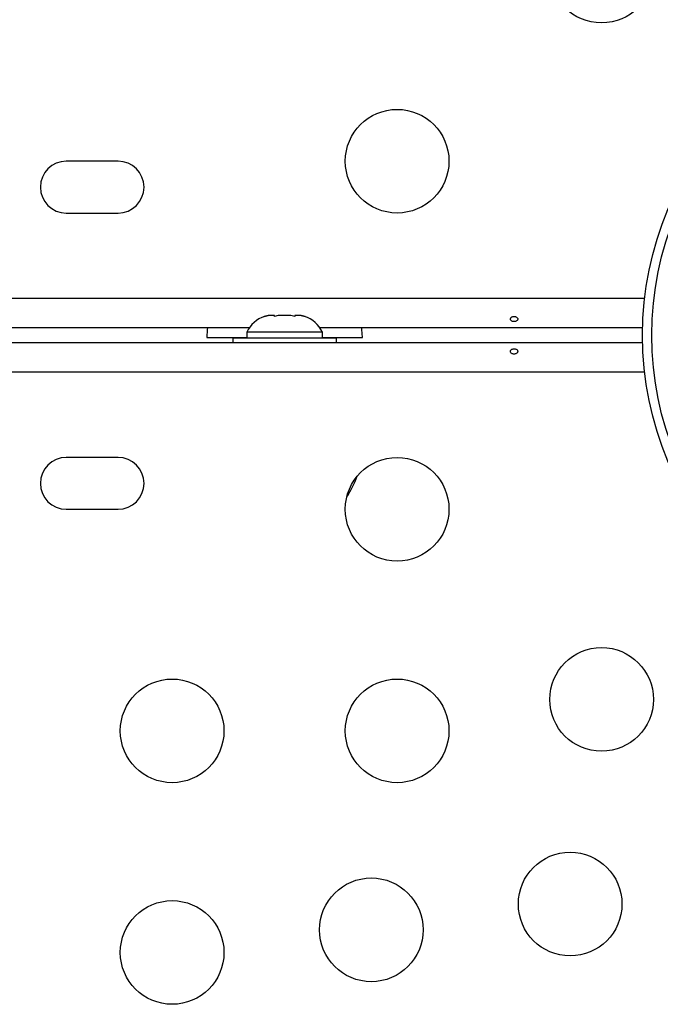
# Model space of a CAD drawing. Units: millimetres. Extents: x 125 to 567, y 118 to 714.
# Drawn here: x 364 to 370, y 416 to 425 of the extents above; entities that cross this region are included whole.
import ezdxf

# ---------------------------------------------------------------- set-up
doc = ezdxf.new("R2010")
doc.units = ezdxf.units.MM
doc.layers.add('CONTOUR', color=7, linetype='Continuous')

msp = doc.modelspace()

# ---------------------------------------------------------------- linework, layer by layer
at = {"layer": 'CONTOUR'}
for p, q in [((365.18915, 423.56466), (364.75165, 423.56466)), ((364.75165, 423.12716), (365.18915, 423.12716)), ((325.55494, 422.40841), (369.63586, 422.40841)), ((366.4234, 422.25426), (366.45604, 422.26291)), ((366.45604, 422.26291), (366.4234, 422.25426)), ((366.5094, 422.26291), (366.45604, 422.26291)), ((366.5094, 422.25426), (366.5094, 422.26291)), ((366.54204, 422.26291), (366.5094, 422.25426)), ((366.64875, 422.26291), (366.54204, 422.26291)), ((366.6814, 422.25426), (366.64875, 422.26291)), ((366.6814, 422.26291), (366.6814, 422.25426)), ((366.73475, 422.26291), (366.6814, 422.26291)), ((366.7674, 422.25426), (366.73475, 422.26291)), ((366.73475, 422.26291), (366.7674, 422.25426)), ((366.29738, 422.15841), (347.89341, 422.15841)), ((366.27665, 422.12231), (366.27665, 422.07541)), ((366.91415, 422.12231), (366.27665, 422.12231)), ((369.61861, 422.15841), (366.89341, 422.15841)), ((366.91415, 422.07541), (366.91415, 422.12231)), ((325.57218, 422.03341), (369.61861, 422.03341)), ((365.93915, 422.07591), (366.27665, 422.07591)), ((366.1579, 422.07541), (366.1579, 422.03341)), ((366.1579, 422.07541), (367.0329, 422.07541)), ((366.91415, 422.07591), (367.25165, 422.07591)), ((367.0329, 422.03341), (367.0329, 422.07541)), ((369.63586, 421.78341), (325.55494, 421.78341)), ((365.18915, 421.06466), (364.75165, 421.06466)), ((364.75165, 420.62716), (365.18915, 420.62716))]:
    msp.add_line(p, q, dxfattribs=at)
at = {"layer": 'CONTOUR', "flags": 128}
for points in [[(365.94382, 422.15841), (365.94236, 422.14399), (365.93915, 422.07591)], [(367.25165, 422.07591), (367.24844, 422.14399), (367.24698, 422.15841)]]:
    msp.add_lwpolyline(points, dxfattribs=at)
at = {"layer": 'CONTOUR'}
for centre, radius in [((369.27219, 425.16911), 0.4375), ((372.3454, 422.09591), 2.7275), ((372.3454, 422.09591), 2.64952), ((367.5454, 423.56466), 0.4375), ((367.5454, 420.62716), 0.4375), ((369.27219, 419.0227), 0.4375), ((365.6454, 418.75716), 0.4375), ((367.5454, 418.75716), 0.4375), ((369.00665, 417.29591), 0.4375), ((367.32765, 417.07816), 0.4375), ((365.6454, 416.88716), 0.4375)]:
    msp.add_circle(centre, radius, dxfattribs=at)
for centre, radius, start, end in [((364.75165, 423.34591), 0.21875, 90, 270), ((365.18915, 423.34591), 0.21875, 270, 90), ((366.50644, 422.01432), 0.2539, 108.512587, 154.829342), ((366.68436, 422.01432), 0.2539, 25.170658, 71.773154), ((364.75165, 420.84591), 0.21875, 90, 270), ((365.18915, 420.84591), 0.21875, 270, 90), ((366.486, 421.16037), 0.76565, 325.989057, 340.577291)]:
    msp.add_arc(centre, radius, start, end, dxfattribs=at)
for points, knots in [([(368.5359, 422.21101), (368.53935, 422.21143), (368.54626, 422.21227), (368.55504, 422.21619), (368.56137, 422.22177), (368.56449, 422.22873), (368.56405, 422.23631), (368.56014, 422.24363), (368.55318, 422.24982), (368.54392, 422.25402), (368.53342, 422.25559), (368.52289, 422.2543), (368.5135, 422.25037), (368.50625, 422.24435), (368.50198, 422.23706), (368.5012, 422.22945), (368.50397, 422.22244), (368.50996, 422.21667), (368.51853, 422.21269), (368.52767, 422.21086), (368.53354, 422.21097), (368.5359, 422.21101)], [0, 0, 0, 0, 0.0534995, 0.1069876, 0.1607383, 0.2145242, 0.2679565, 0.3211988, 0.3747039, 0.4285223, 0.4822155, 0.5355348, 0.5888171, 0.6424541, 0.696287, 0.7498525, 0.8031078, 0.8564869, 0.9102331, 0.964023, 1, 1, 1, 1]), ([(368.5299, 421.9808), (368.52645, 421.98039), (368.51954, 421.97955), (368.51076, 421.97563), (368.50443, 421.97005), (368.50131, 421.96308), (368.50175, 421.95551), (368.50566, 421.94818), (368.51261, 421.94199), (368.52187, 421.93779), (368.53238, 421.93623), (368.54291, 421.93752), (368.5523, 421.94145), (368.55955, 421.94746), (368.56382, 421.95476), (368.5646, 421.96236), (368.56183, 421.96938), (368.55584, 421.97514), (368.54727, 421.97913), (368.53813, 421.98095), (368.53226, 421.98085), (368.5299, 421.9808)], [0, 0, 0, 0, 0.05349946, 0.10698764, 0.16073826, 0.21452425, 0.26795647, 0.32119879, 0.37470387, 0.42852226, 0.48221552, 0.5355348, 0.58881707, 0.6424541, 0.69628695, 0.74985253, 0.8031078, 0.85648694, 0.9102331, 0.96402302, 1, 1, 1, 1])]:
    msp.add_open_spline(points, degree=3, knots=knots, dxfattribs=at)

doc.saveas('drawing.dxf')
